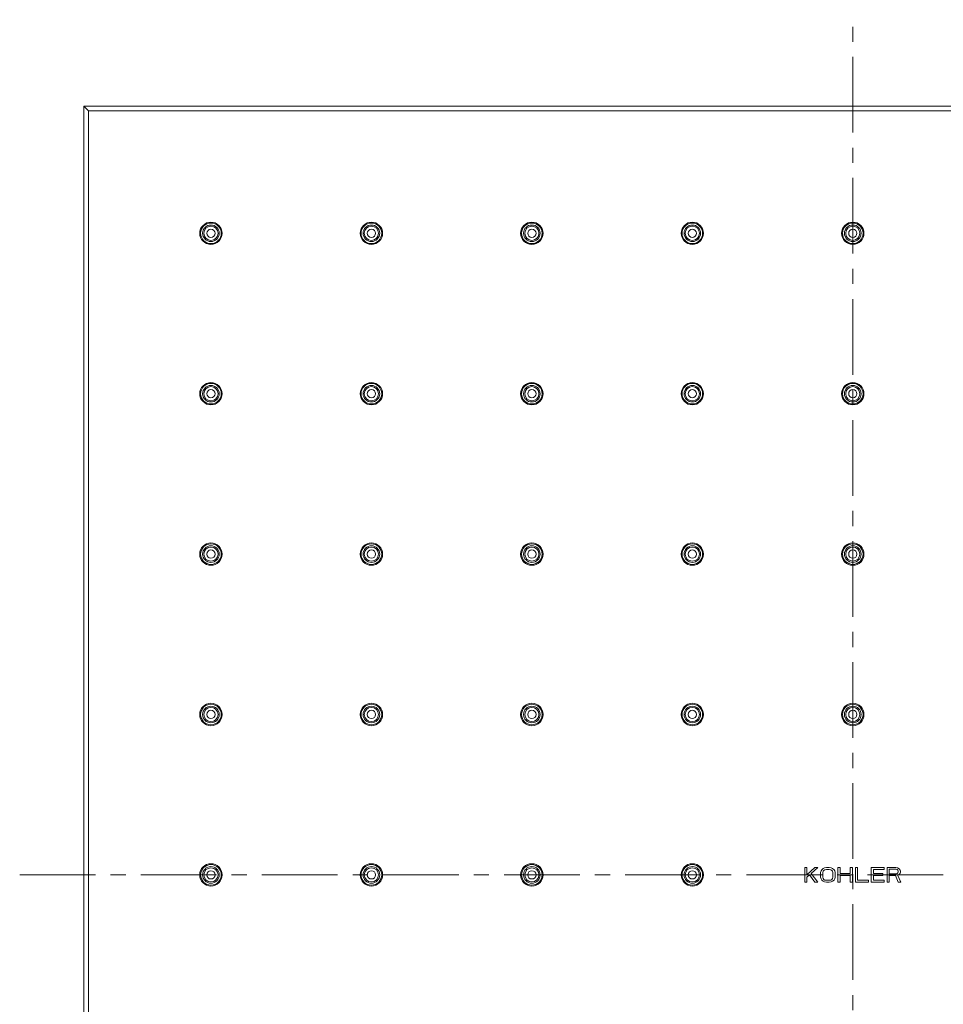
# Model space of a CAD drawing. Units: millimetres. Extents: x 72 to 9921, y -938 to 626.
# Drawn here: x 9101 to 9253, y -488 to -325 of the extents above; entities that cross this region are included whole.
import ezdxf

# ---------------------------------------------------------------- set-up
doc = ezdxf.new("R2010")
doc.units = ezdxf.units.MM
doc.header["$MEASUREMENT"] = 0
doc.linetypes.add('CENTER', pattern=[2, 1.25, -0.25, 0.25, -0.25])
doc.layers.add('Centerline', color=4, linetype='CENTER', lineweight=15)

msp = doc.modelspace()

# ---------------------------------------------------------------- linework, layer by layer
at = {"color": 7, "lineweight": 13}
for points in [[(9111.55, -339.53), (9111.55, -593.53)], [(9111.55, -339.53), (9111.55, -339.53), (9111.56, -339.54), (9111.57, -339.54), (9111.58, -339.56), (9111.59, -339.57)], [(9365.55, -339.53), (9111.55, -339.53)], [(9111.59, -339.57), (9111.63, -339.6), (9111.65, -339.62)], [(9111.65, -339.62), (9112.21, -340.19)], [(9112.21, -340.19), (9112.31, -340.29)], [(9112.31, -340.29), (9112.31, -592.77)], [(9364.79, -340.29), (9112.31, -340.29)], [(9230.61, -467.74), (9230.61, -465.31)], [(9230.61, -465.31), (9230.97, -465.31)], [(9230.97, -465.31), (9230.97, -466.5)], [(9230.97, -466.5), (9232.29, -465.31)], [(9231.39, -466.55), (9230.97, -466.92)], [(9232.29, -467.74), (9231.39, -466.55)], [(9232.76, -465.31), (9231.69, -466.3)], [(9231.69, -466.3), (9232.76, -467.74)], [(9232.29, -465.31), (9232.76, -465.31)], [(9233.24, -466.14), (9233.3, -465.88)], [(9233.24, -466.92), (9233.24, -466.14)], [(9233.3, -465.88), (9233.42, -465.68)], [(9233.42, -465.68), (9233.66, -465.47)], [(9233.6, -466.14), (9233.66, -465.93)], [(9233.6, -466.92), (9233.6, -466.14)], [(9233.66, -465.47), (9233.9, -465.37)], [(9233.66, -465.93), (9233.78, -465.78)], [(9233.78, -465.78), (9233.96, -465.68)], [(9233.9, -465.37), (9234.19, -465.31)], [(9233.96, -465.68), (9234.19, -465.62)], [(9234.19, -465.31), (9234.67, -465.31)], [(9234.19, -465.62), (9234.67, -465.62)], [(9234.67, -465.31), (9234.97, -465.37)], [(9234.67, -465.62), (9234.91, -465.68)], [(9234.91, -465.68), (9235.09, -465.78)], [(9234.97, -465.37), (9235.21, -465.47)], [(9235.09, -465.78), (9235.21, -465.93)], [(9235.21, -465.47), (9235.45, -465.68)], [(9235.21, -465.93), (9235.27, -466.14)], [(9235.27, -466.14), (9235.27, -466.92)], [(9235.45, -465.68), (9235.57, -465.88)], [(9235.57, -465.88), (9235.63, -466.14)], [(9235.63, -466.14), (9235.63, -466.92)], [(9236.1, -467.74), (9236.1, -465.31)], [(9236.1, -465.31), (9236.46, -465.31)], [(9236.46, -465.31), (9236.46, -466.3)], [(9236.46, -466.3), (9238.13, -466.3)], [(9236.46, -466.61), (9236.46, -467.74)], [(9238.13, -466.61), (9236.46, -466.61)], [(9238.13, -466.3), (9238.13, -465.31)], [(9238.13, -465.31), (9238.49, -465.31)], [(9238.13, -467.74), (9238.13, -466.61)], [(9238.49, -465.31), (9238.49, -467.74)], [(9238.97, -467.74), (9238.97, -465.31)], [(9238.97, -465.31), (9239.33, -465.31)], [(9239.33, -465.31), (9239.33, -467.43)], [(9241.6, -465.31), (9243.74, -465.31)], [(9241.6, -467.74), (9241.6, -465.31)], [(9243.74, -465.62), (9241.95, -465.62)], [(9241.95, -465.62), (9241.95, -466.3)], [(9241.95, -466.3), (9243.51, -466.3)], [(9243.51, -466.61), (9241.95, -466.61)], [(9241.95, -466.61), (9241.95, -467.43)], [(9243.51, -466.3), (9243.51, -466.61)], [(9243.74, -465.31), (9243.74, -465.62)], [(9245.65, -465.31), (9244.22, -465.31)], [(9244.22, -465.31), (9244.22, -467.74)], [(9245.71, -465.57), (9244.58, -465.57)], [(9244.58, -465.57), (9244.58, -466.35)], [(9244.58, -466.35), (9245.71, -466.35)], [(9244.58, -466.66), (9245.59, -466.66)], [(9244.58, -467.74), (9244.58, -466.66)], [(9245.59, -466.66), (9246.07, -467.74)], [(9245.95, -465.37), (9245.65, -465.31)], [(9245.89, -465.62), (9245.71, -465.57)], [(9245.71, -466.35), (9245.89, -466.3)], [(9246.01, -465.73), (9245.89, -465.62)], [(9245.89, -466.3), (9246.01, -466.19)], [(9246.19, -465.52), (9245.95, -465.37)], [(9245.95, -466.55), (9246.19, -466.45)], [(9246.49, -467.74), (9245.95, -466.55)], [(9246.07, -465.88), (9246.01, -465.73)], [(9246.01, -466.19), (9246.07, -466.04)], [(9246.07, -466.04), (9246.07, -465.88)], [(9246.37, -465.73), (9246.19, -465.52)], [(9246.19, -466.45), (9246.37, -466.24)], [(9246.43, -465.88), (9246.37, -465.73)], [(9246.37, -466.24), (9246.43, -466.09)], [(9246.43, -466.09), (9246.43, -465.88)], [(9230.97, -467.74), (9230.61, -467.74)], [(9230.97, -466.92), (9230.97, -467.74)], [(9232.76, -467.74), (9232.29, -467.74)], [(9233.3, -467.18), (9233.24, -466.92)], [(9233.42, -467.38), (9233.3, -467.18)], [(9233.66, -467.59), (9233.42, -467.38)], [(9233.66, -467.12), (9233.6, -466.92)], [(9233.78, -467.28), (9233.66, -467.12)], [(9233.9, -467.69), (9233.66, -467.59)], [(9233.96, -467.38), (9233.78, -467.28)], [(9234.19, -467.74), (9233.9, -467.69)], [(9234.19, -467.43), (9233.96, -467.38)], [(9234.67, -467.43), (9234.19, -467.43)], [(9234.67, -467.74), (9234.19, -467.74)], [(9234.91, -467.38), (9234.67, -467.43)], [(9234.97, -467.69), (9234.67, -467.74)], [(9235.09, -467.28), (9234.91, -467.38)], [(9235.21, -467.59), (9234.97, -467.69)], [(9235.21, -467.12), (9235.09, -467.28)], [(9235.27, -466.92), (9235.21, -467.12)], [(9235.45, -467.38), (9235.21, -467.59)], [(9235.57, -467.18), (9235.45, -467.38)], [(9235.63, -466.92), (9235.57, -467.18)], [(9236.46, -467.74), (9236.1, -467.74)], [(9238.49, -467.74), (9238.13, -467.74)], [(9241.12, -467.74), (9238.97, -467.74)], [(9239.33, -467.43), (9241.12, -467.43)], [(9241.12, -467.43), (9241.12, -467.74)], [(9243.74, -467.74), (9241.6, -467.74)], [(9241.95, -467.43), (9243.74, -467.43)], [(9243.74, -467.43), (9243.74, -467.74)], [(9244.22, -467.74), (9244.58, -467.74)], [(9246.07, -467.74), (9246.49, -467.74)]]:
    msp.add_lwpolyline(points, dxfattribs=at)
for points in [[(9134.4, -360.53), (9134.4, -359.51), (9133.57, -358.68), (9132.55, -358.68), (9131.53, -358.68), (9130.7, -359.51), (9130.7, -360.53), (9130.7, -361.55), (9131.53, -362.38), (9132.55, -362.38), (9133.57, -362.38), (9134.4, -361.55), (9134.4, -360.53)], [(9134.25, -360.53), (9134.25, -359.59), (9133.49, -358.83), (9132.55, -358.83), (9131.61, -358.83), (9130.85, -359.59), (9130.85, -360.53), (9130.85, -361.47), (9131.61, -362.23), (9132.55, -362.23), (9133.49, -362.23), (9134.25, -361.47), (9134.25, -360.53)], [(9133.92, -360.53), (9133.92, -359.77), (9133.31, -359.16), (9132.55, -359.16), (9131.8, -359.16), (9131.18, -359.77), (9131.18, -360.53), (9131.18, -361.29), (9131.8, -361.9), (9132.55, -361.9), (9133.31, -361.9), (9133.92, -361.29), (9133.92, -360.53)], [(9133.72, -360.53), (9133.72, -359.88), (9133.2, -359.36), (9132.55, -359.36), (9131.91, -359.36), (9131.38, -359.88), (9131.38, -360.53), (9131.38, -361.18), (9131.91, -361.7), (9132.55, -361.7), (9133.2, -361.7), (9133.72, -361.18), (9133.72, -360.53)], [(9160.9, -360.53), (9160.9, -359.51), (9160.07, -358.68), (9159.05, -358.68), (9158.03, -358.68), (9157.2, -359.51), (9157.2, -360.53), (9157.2, -361.55), (9158.03, -362.38), (9159.05, -362.38), (9160.07, -362.38), (9160.9, -361.55), (9160.9, -360.53)], [(9160.75, -360.53), (9160.75, -359.59), (9159.99, -358.83), (9159.05, -358.83), (9158.11, -358.83), (9157.35, -359.59), (9157.35, -360.53), (9157.35, -361.47), (9158.11, -362.23), (9159.05, -362.23), (9159.99, -362.23), (9160.75, -361.47), (9160.75, -360.53)], [(9160.42, -360.53), (9160.42, -359.77), (9159.81, -359.16), (9159.05, -359.16), (9158.3, -359.16), (9157.68, -359.77), (9157.68, -360.53), (9157.68, -361.29), (9158.3, -361.9), (9159.05, -361.9), (9159.81, -361.9), (9160.42, -361.29), (9160.42, -360.53)], [(9160.22, -360.53), (9160.22, -359.88), (9159.7, -359.36), (9159.05, -359.36), (9158.41, -359.36), (9157.88, -359.88), (9157.88, -360.53), (9157.88, -361.18), (9158.41, -361.7), (9159.05, -361.7), (9159.7, -361.7), (9160.22, -361.18), (9160.22, -360.53)], [(9187.4, -360.53), (9187.4, -359.51), (9186.57, -358.68), (9185.55, -358.68), (9184.53, -358.68), (9183.7, -359.51), (9183.7, -360.53), (9183.7, -361.55), (9184.53, -362.38), (9185.55, -362.38), (9186.57, -362.38), (9187.4, -361.55), (9187.4, -360.53)], [(9187.25, -360.53), (9187.25, -359.59), (9186.49, -358.83), (9185.55, -358.83), (9184.61, -358.83), (9183.85, -359.59), (9183.85, -360.53), (9183.85, -361.47), (9184.61, -362.23), (9185.55, -362.23), (9186.49, -362.23), (9187.25, -361.47), (9187.25, -360.53)], [(9186.92, -360.53), (9186.92, -359.77), (9186.31, -359.16), (9185.55, -359.16), (9184.8, -359.16), (9184.18, -359.77), (9184.18, -360.53), (9184.18, -361.29), (9184.8, -361.9), (9185.55, -361.9), (9186.31, -361.9), (9186.92, -361.29), (9186.92, -360.53)], [(9186.72, -360.53), (9186.72, -359.88), (9186.2, -359.36), (9185.55, -359.36), (9184.91, -359.36), (9184.38, -359.88), (9184.38, -360.53), (9184.38, -361.18), (9184.91, -361.7), (9185.55, -361.7), (9186.2, -361.7), (9186.72, -361.18), (9186.72, -360.53)], [(9213.9, -360.53), (9213.9, -359.51), (9213.07, -358.68), (9212.05, -358.68), (9211.03, -358.68), (9210.2, -359.51), (9210.2, -360.53), (9210.2, -361.55), (9211.03, -362.38), (9212.05, -362.38), (9213.07, -362.38), (9213.9, -361.55), (9213.9, -360.53)], [(9213.75, -360.53), (9213.75, -359.59), (9212.99, -358.83), (9212.05, -358.83), (9211.11, -358.83), (9210.35, -359.59), (9210.35, -360.53), (9210.35, -361.47), (9211.11, -362.23), (9212.05, -362.23), (9212.99, -362.23), (9213.75, -361.47), (9213.75, -360.53)], [(9213.42, -360.53), (9213.42, -359.77), (9212.81, -359.16), (9212.05, -359.16), (9211.3, -359.16), (9210.68, -359.77), (9210.68, -360.53), (9210.68, -361.29), (9211.3, -361.9), (9212.05, -361.9), (9212.81, -361.9), (9213.42, -361.29), (9213.42, -360.53)], [(9213.22, -360.53), (9213.22, -359.88), (9212.7, -359.36), (9212.05, -359.36), (9211.4, -359.36), (9210.88, -359.88), (9210.88, -360.53), (9210.88, -361.18), (9211.4, -361.7), (9212.05, -361.7), (9212.7, -361.7), (9213.22, -361.18), (9213.22, -360.53)], [(9240.4, -360.53), (9240.4, -359.51), (9239.57, -358.68), (9238.55, -358.68), (9237.53, -358.68), (9236.7, -359.51), (9236.7, -360.53), (9236.7, -361.55), (9237.53, -362.38), (9238.55, -362.38), (9239.57, -362.38), (9240.4, -361.55), (9240.4, -360.53)], [(9240.25, -360.53), (9240.25, -359.59), (9239.49, -358.83), (9238.55, -358.83), (9237.61, -358.83), (9236.85, -359.59), (9236.85, -360.53), (9236.85, -361.47), (9237.61, -362.23), (9238.55, -362.23), (9239.49, -362.23), (9240.25, -361.47), (9240.25, -360.53)], [(9239.92, -360.53), (9239.92, -359.77), (9239.31, -359.16), (9238.55, -359.16), (9237.8, -359.16), (9237.18, -359.77), (9237.18, -360.53), (9237.18, -361.29), (9237.8, -361.9), (9238.55, -361.9), (9239.31, -361.9), (9239.92, -361.29), (9239.92, -360.53)], [(9239.72, -360.53), (9239.72, -359.88), (9239.2, -359.36), (9238.55, -359.36), (9237.9, -359.36), (9237.38, -359.88), (9237.38, -360.53), (9237.38, -361.18), (9237.9, -361.7), (9238.55, -361.7), (9239.2, -361.7), (9239.72, -361.18), (9239.72, -360.53)], [(9133.24, -360.53), (9133.24, -360.15), (9132.93, -359.84), (9132.55, -359.84), (9132.17, -359.84), (9131.87, -360.15), (9131.87, -360.53), (9131.87, -360.91), (9132.17, -361.21), (9132.55, -361.21), (9132.93, -361.21), (9133.24, -360.91), (9133.24, -360.53)], [(9159.74, -360.53), (9159.74, -360.15), (9159.43, -359.84), (9159.05, -359.84), (9158.67, -359.84), (9158.37, -360.15), (9158.37, -360.53), (9158.37, -360.91), (9158.67, -361.21), (9159.05, -361.21), (9159.43, -361.21), (9159.74, -360.91), (9159.74, -360.53)], [(9186.24, -360.53), (9186.24, -360.15), (9185.93, -359.84), (9185.55, -359.84), (9185.17, -359.84), (9184.87, -360.15), (9184.87, -360.53), (9184.87, -360.91), (9185.17, -361.21), (9185.55, -361.21), (9185.93, -361.21), (9186.24, -360.91), (9186.24, -360.53)], [(9212.74, -360.53), (9212.74, -360.15), (9212.43, -359.84), (9212.05, -359.84), (9211.67, -359.84), (9211.37, -360.15), (9211.37, -360.53), (9211.37, -360.91), (9211.67, -361.21), (9212.05, -361.21), (9212.43, -361.21), (9212.74, -360.91), (9212.74, -360.53)], [(9239.24, -360.53), (9239.24, -360.15), (9238.93, -359.84), (9238.55, -359.84), (9238.17, -359.84), (9237.87, -360.15), (9237.87, -360.53), (9237.87, -360.91), (9238.17, -361.21), (9238.55, -361.21), (9238.93, -361.21), (9239.24, -360.91), (9239.24, -360.53)], [(9134.4, -387.03), (9134.4, -386.01), (9133.57, -385.18), (9132.55, -385.18), (9131.53, -385.18), (9130.7, -386.01), (9130.7, -387.03), (9130.7, -388.05), (9131.53, -388.88), (9132.55, -388.88), (9133.57, -388.88), (9134.4, -388.05), (9134.4, -387.03)], [(9134.25, -387.03), (9134.25, -386.09), (9133.49, -385.33), (9132.55, -385.33), (9131.61, -385.33), (9130.85, -386.09), (9130.85, -387.03), (9130.85, -387.97), (9131.61, -388.73), (9132.55, -388.73), (9133.49, -388.73), (9134.25, -387.97), (9134.25, -387.03)], [(9160.9, -387.03), (9160.9, -386.01), (9160.07, -385.18), (9159.05, -385.18), (9158.03, -385.18), (9157.2, -386.01), (9157.2, -387.03), (9157.2, -388.05), (9158.03, -388.88), (9159.05, -388.88), (9160.07, -388.88), (9160.9, -388.05), (9160.9, -387.03)], [(9160.75, -387.03), (9160.75, -386.09), (9159.99, -385.33), (9159.05, -385.33), (9158.11, -385.33), (9157.35, -386.09), (9157.35, -387.03), (9157.35, -387.97), (9158.11, -388.73), (9159.05, -388.73), (9159.99, -388.73), (9160.75, -387.97), (9160.75, -387.03)], [(9187.4, -387.03), (9187.4, -386.01), (9186.57, -385.18), (9185.55, -385.18), (9184.53, -385.18), (9183.7, -386.01), (9183.7, -387.03), (9183.7, -388.05), (9184.53, -388.88), (9185.55, -388.88), (9186.57, -388.88), (9187.4, -388.05), (9187.4, -387.03)], [(9187.25, -387.03), (9187.25, -386.09), (9186.49, -385.33), (9185.55, -385.33), (9184.61, -385.33), (9183.85, -386.09), (9183.85, -387.03), (9183.85, -387.97), (9184.61, -388.73), (9185.55, -388.73), (9186.49, -388.73), (9187.25, -387.97), (9187.25, -387.03)], [(9213.9, -387.03), (9213.9, -386.01), (9213.07, -385.18), (9212.05, -385.18), (9211.03, -385.18), (9210.2, -386.01), (9210.2, -387.03), (9210.2, -388.05), (9211.03, -388.88), (9212.05, -388.88), (9213.07, -388.88), (9213.9, -388.05), (9213.9, -387.03)], [(9213.75, -387.03), (9213.75, -386.09), (9212.99, -385.33), (9212.05, -385.33), (9211.11, -385.33), (9210.35, -386.09), (9210.35, -387.03), (9210.35, -387.97), (9211.11, -388.73), (9212.05, -388.73), (9212.99, -388.73), (9213.75, -387.97), (9213.75, -387.03)], [(9240.4, -387.03), (9240.4, -386.01), (9239.57, -385.18), (9238.55, -385.18), (9237.53, -385.18), (9236.7, -386.01), (9236.7, -387.03), (9236.7, -388.05), (9237.53, -388.88), (9238.55, -388.88), (9239.57, -388.88), (9240.4, -388.05), (9240.4, -387.03)], [(9240.25, -387.03), (9240.25, -386.09), (9239.49, -385.33), (9238.55, -385.33), (9237.61, -385.33), (9236.85, -386.09), (9236.85, -387.03), (9236.85, -387.97), (9237.61, -388.73), (9238.55, -388.73), (9239.49, -388.73), (9240.25, -387.97), (9240.25, -387.03)], [(9133.92, -387.03), (9133.92, -386.27), (9133.31, -385.66), (9132.55, -385.66), (9131.8, -385.66), (9131.18, -386.27), (9131.18, -387.03), (9131.18, -387.79), (9131.8, -388.4), (9132.55, -388.4), (9133.31, -388.4), (9133.92, -387.79), (9133.92, -387.03)], [(9133.72, -387.03), (9133.72, -386.38), (9133.2, -385.86), (9132.55, -385.86), (9131.91, -385.86), (9131.38, -386.38), (9131.38, -387.03), (9131.38, -387.68), (9131.91, -388.2), (9132.55, -388.2), (9133.2, -388.2), (9133.72, -387.68), (9133.72, -387.03)], [(9133.24, -387.03), (9133.24, -386.65), (9132.93, -386.34), (9132.55, -386.34), (9132.17, -386.34), (9131.87, -386.65), (9131.87, -387.03), (9131.87, -387.41), (9132.17, -387.71), (9132.55, -387.71), (9132.93, -387.71), (9133.24, -387.41), (9133.24, -387.03)], [(9160.42, -387.03), (9160.42, -386.27), (9159.81, -385.66), (9159.05, -385.66), (9158.3, -385.66), (9157.68, -386.27), (9157.68, -387.03), (9157.68, -387.79), (9158.3, -388.4), (9159.05, -388.4), (9159.81, -388.4), (9160.42, -387.79), (9160.42, -387.03)], [(9160.22, -387.03), (9160.22, -386.38), (9159.7, -385.86), (9159.05, -385.86), (9158.41, -385.86), (9157.88, -386.38), (9157.88, -387.03), (9157.88, -387.68), (9158.41, -388.2), (9159.05, -388.2), (9159.7, -388.2), (9160.22, -387.68), (9160.22, -387.03)], [(9159.74, -387.03), (9159.74, -386.65), (9159.43, -386.34), (9159.05, -386.34), (9158.67, -386.34), (9158.37, -386.65), (9158.37, -387.03), (9158.37, -387.41), (9158.67, -387.71), (9159.05, -387.71), (9159.43, -387.71), (9159.74, -387.41), (9159.74, -387.03)], [(9186.92, -387.03), (9186.92, -386.27), (9186.31, -385.66), (9185.55, -385.66), (9184.8, -385.66), (9184.18, -386.27), (9184.18, -387.03), (9184.18, -387.79), (9184.8, -388.4), (9185.55, -388.4), (9186.31, -388.4), (9186.92, -387.79), (9186.92, -387.03)], [(9186.72, -387.03), (9186.72, -386.38), (9186.2, -385.86), (9185.55, -385.86), (9184.91, -385.86), (9184.38, -386.38), (9184.38, -387.03), (9184.38, -387.68), (9184.91, -388.2), (9185.55, -388.2), (9186.2, -388.2), (9186.72, -387.68), (9186.72, -387.03)], [(9186.24, -387.03), (9186.24, -386.65), (9185.93, -386.34), (9185.55, -386.34), (9185.17, -386.34), (9184.87, -386.65), (9184.87, -387.03), (9184.87, -387.41), (9185.17, -387.71), (9185.55, -387.71), (9185.93, -387.71), (9186.24, -387.41), (9186.24, -387.03)], [(9213.42, -387.03), (9213.42, -386.27), (9212.81, -385.66), (9212.05, -385.66), (9211.3, -385.66), (9210.68, -386.27), (9210.68, -387.03), (9210.68, -387.79), (9211.3, -388.4), (9212.05, -388.4), (9212.81, -388.4), (9213.42, -387.79), (9213.42, -387.03)], [(9213.22, -387.03), (9213.22, -386.38), (9212.7, -385.86), (9212.05, -385.86), (9211.4, -385.86), (9210.88, -386.38), (9210.88, -387.03), (9210.88, -387.68), (9211.4, -388.2), (9212.05, -388.2), (9212.7, -388.2), (9213.22, -387.68), (9213.22, -387.03)], [(9212.74, -387.03), (9212.74, -386.65), (9212.43, -386.34), (9212.05, -386.34), (9211.67, -386.34), (9211.37, -386.65), (9211.37, -387.03), (9211.37, -387.41), (9211.67, -387.71), (9212.05, -387.71), (9212.43, -387.71), (9212.74, -387.41), (9212.74, -387.03)], [(9239.92, -387.03), (9239.92, -386.27), (9239.31, -385.66), (9238.55, -385.66), (9237.8, -385.66), (9237.18, -386.27), (9237.18, -387.03), (9237.18, -387.79), (9237.8, -388.4), (9238.55, -388.4), (9239.31, -388.4), (9239.92, -387.79), (9239.92, -387.03)], [(9239.72, -387.03), (9239.72, -386.38), (9239.2, -385.86), (9238.55, -385.86), (9237.9, -385.86), (9237.38, -386.38), (9237.38, -387.03), (9237.38, -387.68), (9237.9, -388.2), (9238.55, -388.2), (9239.2, -388.2), (9239.72, -387.68), (9239.72, -387.03)], [(9239.24, -387.03), (9239.24, -386.65), (9238.93, -386.34), (9238.55, -386.34), (9238.17, -386.34), (9237.87, -386.65), (9237.87, -387.03), (9237.87, -387.41), (9238.17, -387.71), (9238.55, -387.71), (9238.93, -387.71), (9239.24, -387.41), (9239.24, -387.03)], [(9134.4, -413.53), (9134.4, -412.51), (9133.57, -411.68), (9132.55, -411.68), (9131.53, -411.68), (9130.7, -412.51), (9130.7, -413.53), (9130.7, -414.55), (9131.53, -415.38), (9132.55, -415.38), (9133.57, -415.38), (9134.4, -414.55), (9134.4, -413.53)], [(9134.25, -413.53), (9134.25, -412.59), (9133.49, -411.83), (9132.55, -411.83), (9131.61, -411.83), (9130.85, -412.59), (9130.85, -413.53), (9130.85, -414.47), (9131.61, -415.23), (9132.55, -415.23), (9133.49, -415.23), (9134.25, -414.47), (9134.25, -413.53)], [(9133.92, -413.53), (9133.92, -412.77), (9133.31, -412.16), (9132.55, -412.16), (9131.8, -412.16), (9131.18, -412.77), (9131.18, -413.53), (9131.18, -414.29), (9131.8, -414.9), (9132.55, -414.9), (9133.31, -414.9), (9133.92, -414.29), (9133.92, -413.53)], [(9133.72, -413.53), (9133.72, -412.88), (9133.2, -412.36), (9132.55, -412.36), (9131.91, -412.36), (9131.38, -412.88), (9131.38, -413.53), (9131.38, -414.18), (9131.91, -414.7), (9132.55, -414.7), (9133.2, -414.7), (9133.72, -414.18), (9133.72, -413.53)], [(9133.24, -413.53), (9133.24, -413.15), (9132.93, -412.84), (9132.55, -412.84), (9132.17, -412.84), (9131.87, -413.15), (9131.87, -413.53), (9131.87, -413.91), (9132.17, -414.21), (9132.55, -414.21), (9132.93, -414.21), (9133.24, -413.91), (9133.24, -413.53)], [(9160.9, -413.53), (9160.9, -412.51), (9160.07, -411.68), (9159.05, -411.68), (9158.03, -411.68), (9157.2, -412.51), (9157.2, -413.53), (9157.2, -414.55), (9158.03, -415.38), (9159.05, -415.38), (9160.07, -415.38), (9160.9, -414.55), (9160.9, -413.53)], [(9160.75, -413.53), (9160.75, -412.59), (9159.99, -411.83), (9159.05, -411.83), (9158.11, -411.83), (9157.35, -412.59), (9157.35, -413.53), (9157.35, -414.47), (9158.11, -415.23), (9159.05, -415.23), (9159.99, -415.23), (9160.75, -414.47), (9160.75, -413.53)], [(9160.42, -413.53), (9160.42, -412.77), (9159.81, -412.16), (9159.05, -412.16), (9158.3, -412.16), (9157.68, -412.77), (9157.68, -413.53), (9157.68, -414.29), (9158.3, -414.9), (9159.05, -414.9), (9159.81, -414.9), (9160.42, -414.29), (9160.42, -413.53)], [(9160.22, -413.53), (9160.22, -412.88), (9159.7, -412.36), (9159.05, -412.36), (9158.41, -412.36), (9157.88, -412.88), (9157.88, -413.53), (9157.88, -414.18), (9158.41, -414.7), (9159.05, -414.7), (9159.7, -414.7), (9160.22, -414.18), (9160.22, -413.53)], [(9159.74, -413.53), (9159.74, -413.15), (9159.43, -412.84), (9159.05, -412.84), (9158.67, -412.84), (9158.37, -413.15), (9158.37, -413.53), (9158.37, -413.91), (9158.67, -414.21), (9159.05, -414.21), (9159.43, -414.21), (9159.74, -413.91), (9159.74, -413.53)], [(9187.4, -413.53), (9187.4, -412.51), (9186.57, -411.68), (9185.55, -411.68), (9184.53, -411.68), (9183.7, -412.51), (9183.7, -413.53), (9183.7, -414.55), (9184.53, -415.38), (9185.55, -415.38), (9186.57, -415.38), (9187.4, -414.55), (9187.4, -413.53)], [(9187.25, -413.53), (9187.25, -412.59), (9186.49, -411.83), (9185.55, -411.83), (9184.61, -411.83), (9183.85, -412.59), (9183.85, -413.53), (9183.85, -414.47), (9184.61, -415.23), (9185.55, -415.23), (9186.49, -415.23), (9187.25, -414.47), (9187.25, -413.53)], [(9186.92, -413.53), (9186.92, -412.77), (9186.31, -412.16), (9185.55, -412.16), (9184.8, -412.16), (9184.18, -412.77), (9184.18, -413.53), (9184.18, -414.29), (9184.8, -414.9), (9185.55, -414.9), (9186.31, -414.9), (9186.92, -414.29), (9186.92, -413.53)], [(9186.72, -413.53), (9186.72, -412.88), (9186.2, -412.36), (9185.55, -412.36), (9184.91, -412.36), (9184.38, -412.88), (9184.38, -413.53), (9184.38, -414.18), (9184.91, -414.7), (9185.55, -414.7), (9186.2, -414.7), (9186.72, -414.18), (9186.72, -413.53)], [(9186.24, -413.53), (9186.24, -413.15), (9185.93, -412.84), (9185.55, -412.84), (9185.17, -412.84), (9184.87, -413.15), (9184.87, -413.53), (9184.87, -413.91), (9185.17, -414.21), (9185.55, -414.21), (9185.93, -414.21), (9186.24, -413.91), (9186.24, -413.53)], [(9213.9, -413.53), (9213.9, -412.51), (9213.07, -411.68), (9212.05, -411.68), (9211.03, -411.68), (9210.2, -412.51), (9210.2, -413.53), (9210.2, -414.55), (9211.03, -415.38), (9212.05, -415.38), (9213.07, -415.38), (9213.9, -414.55), (9213.9, -413.53)], [(9213.75, -413.53), (9213.75, -412.59), (9212.99, -411.83), (9212.05, -411.83), (9211.11, -411.83), (9210.35, -412.59), (9210.35, -413.53), (9210.35, -414.47), (9211.11, -415.23), (9212.05, -415.23), (9212.99, -415.23), (9213.75, -414.47), (9213.75, -413.53)], [(9213.42, -413.53), (9213.42, -412.77), (9212.81, -412.16), (9212.05, -412.16), (9211.3, -412.16), (9210.68, -412.77), (9210.68, -413.53), (9210.68, -414.29), (9211.3, -414.9), (9212.05, -414.9), (9212.81, -414.9), (9213.42, -414.29), (9213.42, -413.53)], [(9213.22, -413.53), (9213.22, -412.88), (9212.7, -412.36), (9212.05, -412.36), (9211.4, -412.36), (9210.88, -412.88), (9210.88, -413.53), (9210.88, -414.18), (9211.4, -414.7), (9212.05, -414.7), (9212.7, -414.7), (9213.22, -414.18), (9213.22, -413.53)], [(9212.74, -413.53), (9212.74, -413.15), (9212.43, -412.84), (9212.05, -412.84), (9211.67, -412.84), (9211.37, -413.15), (9211.37, -413.53), (9211.37, -413.91), (9211.67, -414.21), (9212.05, -414.21), (9212.43, -414.21), (9212.74, -413.91), (9212.74, -413.53)], [(9240.4, -413.53), (9240.4, -412.51), (9239.57, -411.68), (9238.55, -411.68), (9237.53, -411.68), (9236.7, -412.51), (9236.7, -413.53), (9236.7, -414.55), (9237.53, -415.38), (9238.55, -415.38), (9239.57, -415.38), (9240.4, -414.55), (9240.4, -413.53)], [(9240.25, -413.53), (9240.25, -412.59), (9239.49, -411.83), (9238.55, -411.83), (9237.61, -411.83), (9236.85, -412.59), (9236.85, -413.53), (9236.85, -414.47), (9237.61, -415.23), (9238.55, -415.23), (9239.49, -415.23), (9240.25, -414.47), (9240.25, -413.53)], [(9239.92, -413.53), (9239.92, -412.77), (9239.31, -412.16), (9238.55, -412.16), (9237.8, -412.16), (9237.18, -412.77), (9237.18, -413.53), (9237.18, -414.29), (9237.8, -414.9), (9238.55, -414.9), (9239.31, -414.9), (9239.92, -414.29), (9239.92, -413.53)], [(9239.72, -413.53), (9239.72, -412.88), (9239.2, -412.36), (9238.55, -412.36), (9237.9, -412.36), (9237.38, -412.88), (9237.38, -413.53), (9237.38, -414.18), (9237.9, -414.7), (9238.55, -414.7), (9239.2, -414.7), (9239.72, -414.18), (9239.72, -413.53)], [(9239.24, -413.53), (9239.24, -413.15), (9238.93, -412.84), (9238.55, -412.84), (9238.17, -412.84), (9237.87, -413.15), (9237.87, -413.53), (9237.87, -413.91), (9238.17, -414.21), (9238.55, -414.21), (9238.93, -414.21), (9239.24, -413.91), (9239.24, -413.53)], [(9134.4, -440.03), (9134.4, -439.01), (9133.57, -438.18), (9132.55, -438.18), (9131.53, -438.18), (9130.7, -439.01), (9130.7, -440.03), (9130.7, -441.05), (9131.53, -441.88), (9132.55, -441.88), (9133.57, -441.88), (9134.4, -441.05), (9134.4, -440.03)], [(9134.25, -440.03), (9134.25, -439.09), (9133.49, -438.33), (9132.55, -438.33), (9131.61, -438.33), (9130.85, -439.09), (9130.85, -440.03), (9130.85, -440.97), (9131.61, -441.73), (9132.55, -441.73), (9133.49, -441.73), (9134.25, -440.97), (9134.25, -440.03)], [(9133.92, -440.03), (9133.92, -439.27), (9133.31, -438.66), (9132.55, -438.66), (9131.8, -438.66), (9131.18, -439.27), (9131.18, -440.03), (9131.18, -440.79), (9131.8, -441.4), (9132.55, -441.4), (9133.31, -441.4), (9133.92, -440.79), (9133.92, -440.03)], [(9133.72, -440.03), (9133.72, -439.38), (9133.2, -438.86), (9132.55, -438.86), (9131.91, -438.86), (9131.38, -439.38), (9131.38, -440.03), (9131.38, -440.68), (9131.91, -441.2), (9132.55, -441.2), (9133.2, -441.2), (9133.72, -440.68), (9133.72, -440.03)], [(9160.9, -440.03), (9160.9, -439.01), (9160.07, -438.18), (9159.05, -438.18), (9158.03, -438.18), (9157.2, -439.01), (9157.2, -440.03), (9157.2, -441.05), (9158.03, -441.88), (9159.05, -441.88), (9160.07, -441.88), (9160.9, -441.05), (9160.9, -440.03)], [(9160.75, -440.03), (9160.75, -439.09), (9159.99, -438.33), (9159.05, -438.33), (9158.11, -438.33), (9157.35, -439.09), (9157.35, -440.03), (9157.35, -440.97), (9158.11, -441.73), (9159.05, -441.73), (9159.99, -441.73), (9160.75, -440.97), (9160.75, -440.03)], [(9160.42, -440.03), (9160.42, -439.27), (9159.81, -438.66), (9159.05, -438.66), (9158.3, -438.66), (9157.68, -439.27), (9157.68, -440.03), (9157.68, -440.79), (9158.3, -441.4), (9159.05, -441.4), (9159.81, -441.4), (9160.42, -440.79), (9160.42, -440.03)], [(9160.22, -440.03), (9160.22, -439.38), (9159.7, -438.86), (9159.05, -438.86), (9158.41, -438.86), (9157.88, -439.38), (9157.88, -440.03), (9157.88, -440.68), (9158.41, -441.2), (9159.05, -441.2), (9159.7, -441.2), (9160.22, -440.68), (9160.22, -440.03)], [(9187.4, -440.03), (9187.4, -439.01), (9186.57, -438.18), (9185.55, -438.18), (9184.53, -438.18), (9183.7, -439.01), (9183.7, -440.03), (9183.7, -441.05), (9184.53, -441.88), (9185.55, -441.88), (9186.57, -441.88), (9187.4, -441.05), (9187.4, -440.03)], [(9187.25, -440.03), (9187.25, -439.09), (9186.49, -438.33), (9185.55, -438.33), (9184.61, -438.33), (9183.85, -439.09), (9183.85, -440.03), (9183.85, -440.97), (9184.61, -441.73), (9185.55, -441.73), (9186.49, -441.73), (9187.25, -440.97), (9187.25, -440.03)], [(9186.92, -440.03), (9186.92, -439.27), (9186.31, -438.66), (9185.55, -438.66), (9184.8, -438.66), (9184.18, -439.27), (9184.18, -440.03), (9184.18, -440.79), (9184.8, -441.4), (9185.55, -441.4), (9186.31, -441.4), (9186.92, -440.79), (9186.92, -440.03)], [(9186.72, -440.03), (9186.72, -439.38), (9186.2, -438.86), (9185.55, -438.86), (9184.91, -438.86), (9184.38, -439.38), (9184.38, -440.03), (9184.38, -440.68), (9184.91, -441.2), (9185.55, -441.2), (9186.2, -441.2), (9186.72, -440.68), (9186.72, -440.03)], [(9213.9, -440.03), (9213.9, -439.01), (9213.07, -438.18), (9212.05, -438.18), (9211.03, -438.18), (9210.2, -439.01), (9210.2, -440.03), (9210.2, -441.05), (9211.03, -441.88), (9212.05, -441.88), (9213.07, -441.88), (9213.9, -441.05), (9213.9, -440.03)], [(9213.75, -440.03), (9213.75, -439.09), (9212.99, -438.33), (9212.05, -438.33), (9211.11, -438.33), (9210.35, -439.09), (9210.35, -440.03), (9210.35, -440.97), (9211.11, -441.73), (9212.05, -441.73), (9212.99, -441.73), (9213.75, -440.97), (9213.75, -440.03)], [(9213.42, -440.03), (9213.42, -439.27), (9212.81, -438.66), (9212.05, -438.66), (9211.3, -438.66), (9210.68, -439.27), (9210.68, -440.03), (9210.68, -440.79), (9211.3, -441.4), (9212.05, -441.4), (9212.81, -441.4), (9213.42, -440.79), (9213.42, -440.03)], [(9213.22, -440.03), (9213.22, -439.38), (9212.7, -438.86), (9212.05, -438.86), (9211.4, -438.86), (9210.88, -439.38), (9210.88, -440.03), (9210.88, -440.68), (9211.4, -441.2), (9212.05, -441.2), (9212.7, -441.2), (9213.22, -440.68), (9213.22, -440.03)], [(9240.4, -440.03), (9240.4, -439.01), (9239.57, -438.18), (9238.55, -438.18), (9237.53, -438.18), (9236.7, -439.01), (9236.7, -440.03), (9236.7, -441.05), (9237.53, -441.88), (9238.55, -441.88), (9239.57, -441.88), (9240.4, -441.05), (9240.4, -440.03)], [(9240.25, -440.03), (9240.25, -439.09), (9239.49, -438.33), (9238.55, -438.33), (9237.61, -438.33), (9236.85, -439.09), (9236.85, -440.03), (9236.85, -440.97), (9237.61, -441.73), (9238.55, -441.73), (9239.49, -441.73), (9240.25, -440.97), (9240.25, -440.03)], [(9239.92, -440.03), (9239.92, -439.27), (9239.31, -438.66), (9238.55, -438.66), (9237.8, -438.66), (9237.18, -439.27), (9237.18, -440.03), (9237.18, -440.79), (9237.8, -441.4), (9238.55, -441.4), (9239.31, -441.4), (9239.92, -440.79), (9239.92, -440.03)], [(9239.72, -440.03), (9239.72, -439.38), (9239.2, -438.86), (9238.55, -438.86), (9237.9, -438.86), (9237.38, -439.38), (9237.38, -440.03), (9237.38, -440.68), (9237.9, -441.2), (9238.55, -441.2), (9239.2, -441.2), (9239.72, -440.68), (9239.72, -440.03)], [(9133.24, -440.03), (9133.24, -439.65), (9132.93, -439.34), (9132.55, -439.34), (9132.17, -439.34), (9131.87, -439.65), (9131.87, -440.03), (9131.87, -440.41), (9132.17, -440.71), (9132.55, -440.71), (9132.93, -440.71), (9133.24, -440.41), (9133.24, -440.03)], [(9159.74, -440.03), (9159.74, -439.65), (9159.43, -439.34), (9159.05, -439.34), (9158.67, -439.34), (9158.37, -439.65), (9158.37, -440.03), (9158.37, -440.41), (9158.67, -440.71), (9159.05, -440.71), (9159.43, -440.71), (9159.74, -440.41), (9159.74, -440.03)], [(9186.24, -440.03), (9186.24, -439.65), (9185.93, -439.34), (9185.55, -439.34), (9185.17, -439.34), (9184.87, -439.65), (9184.87, -440.03), (9184.87, -440.41), (9185.17, -440.71), (9185.55, -440.71), (9185.93, -440.71), (9186.24, -440.41), (9186.24, -440.03)], [(9212.74, -440.03), (9212.74, -439.65), (9212.43, -439.34), (9212.05, -439.34), (9211.67, -439.34), (9211.37, -439.65), (9211.37, -440.03), (9211.37, -440.41), (9211.67, -440.71), (9212.05, -440.71), (9212.43, -440.71), (9212.74, -440.41), (9212.74, -440.03)], [(9239.24, -440.03), (9239.24, -439.65), (9238.93, -439.34), (9238.55, -439.34), (9238.17, -439.34), (9237.87, -439.65), (9237.87, -440.03), (9237.87, -440.41), (9238.17, -440.71), (9238.55, -440.71), (9238.93, -440.71), (9239.24, -440.41), (9239.24, -440.03)], [(9134.4, -466.53), (9134.4, -465.51), (9133.57, -464.68), (9132.55, -464.68), (9131.53, -464.68), (9130.7, -465.51), (9130.7, -466.53), (9130.7, -467.55), (9131.53, -468.38), (9132.55, -468.38), (9133.57, -468.38), (9134.4, -467.55), (9134.4, -466.53)], [(9134.25, -466.53), (9134.25, -465.59), (9133.49, -464.83), (9132.55, -464.83), (9131.61, -464.83), (9130.85, -465.59), (9130.85, -466.53), (9130.85, -467.47), (9131.61, -468.23), (9132.55, -468.23), (9133.49, -468.23), (9134.25, -467.47), (9134.25, -466.53)], [(9133.92, -466.53), (9133.92, -465.77), (9133.31, -465.16), (9132.55, -465.16), (9131.8, -465.16), (9131.18, -465.77), (9131.18, -466.53), (9131.18, -467.29), (9131.8, -467.9), (9132.55, -467.9), (9133.31, -467.9), (9133.92, -467.29), (9133.92, -466.53)], [(9160.9, -466.53), (9160.9, -465.51), (9160.07, -464.68), (9159.05, -464.68), (9158.03, -464.68), (9157.2, -465.51), (9157.2, -466.53), (9157.2, -467.55), (9158.03, -468.38), (9159.05, -468.38), (9160.07, -468.38), (9160.9, -467.55), (9160.9, -466.53)], [(9160.75, -466.53), (9160.75, -465.59), (9159.99, -464.83), (9159.05, -464.83), (9158.11, -464.83), (9157.35, -465.59), (9157.35, -466.53), (9157.35, -467.47), (9158.11, -468.23), (9159.05, -468.23), (9159.99, -468.23), (9160.75, -467.47), (9160.75, -466.53)], [(9160.42, -466.53), (9160.42, -465.77), (9159.81, -465.16), (9159.05, -465.16), (9158.3, -465.16), (9157.68, -465.77), (9157.68, -466.53), (9157.68, -467.29), (9158.3, -467.9), (9159.05, -467.9), (9159.81, -467.9), (9160.42, -467.29), (9160.42, -466.53)], [(9187.4, -466.53), (9187.4, -465.51), (9186.57, -464.68), (9185.55, -464.68), (9184.53, -464.68), (9183.7, -465.51), (9183.7, -466.53), (9183.7, -467.55), (9184.53, -468.38), (9185.55, -468.38), (9186.57, -468.38), (9187.4, -467.55), (9187.4, -466.53)], [(9187.25, -466.53), (9187.25, -465.59), (9186.49, -464.83), (9185.55, -464.83), (9184.61, -464.83), (9183.85, -465.59), (9183.85, -466.53), (9183.85, -467.47), (9184.61, -468.23), (9185.55, -468.23), (9186.49, -468.23), (9187.25, -467.47), (9187.25, -466.53)], [(9186.92, -466.53), (9186.92, -465.77), (9186.31, -465.16), (9185.55, -465.16), (9184.8, -465.16), (9184.18, -465.77), (9184.18, -466.53), (9184.18, -467.29), (9184.8, -467.9), (9185.55, -467.9), (9186.31, -467.9), (9186.92, -467.29), (9186.92, -466.53)], [(9213.9, -466.53), (9213.9, -465.51), (9213.07, -464.68), (9212.05, -464.68), (9211.03, -464.68), (9210.2, -465.51), (9210.2, -466.53), (9210.2, -467.55), (9211.03, -468.38), (9212.05, -468.38), (9213.07, -468.38), (9213.9, -467.55), (9213.9, -466.53)], [(9213.75, -466.53), (9213.75, -465.59), (9212.99, -464.83), (9212.05, -464.83), (9211.11, -464.83), (9210.35, -465.59), (9210.35, -466.53), (9210.35, -467.47), (9211.11, -468.23), (9212.05, -468.23), (9212.99, -468.23), (9213.75, -467.47), (9213.75, -466.53)], [(9213.42, -466.53), (9213.42, -465.77), (9212.81, -465.16), (9212.05, -465.16), (9211.3, -465.16), (9210.68, -465.77), (9210.68, -466.53), (9210.68, -467.29), (9211.3, -467.9), (9212.05, -467.9), (9212.81, -467.9), (9213.42, -467.29), (9213.42, -466.53)], [(9133.72, -466.53), (9133.72, -465.88), (9133.2, -465.36), (9132.55, -465.36), (9131.91, -465.36), (9131.38, -465.88), (9131.38, -466.53), (9131.38, -467.18), (9131.91, -467.7), (9132.55, -467.7), (9133.2, -467.7), (9133.72, -467.18), (9133.72, -466.53)], [(9133.24, -466.53), (9133.24, -466.15), (9132.93, -465.84), (9132.55, -465.84), (9132.17, -465.84), (9131.87, -466.15), (9131.87, -466.53), (9131.87, -466.91), (9132.17, -467.21), (9132.55, -467.21), (9132.93, -467.21), (9133.24, -466.91), (9133.24, -466.53)], [(9160.22, -466.53), (9160.22, -465.88), (9159.7, -465.36), (9159.05, -465.36), (9158.41, -465.36), (9157.88, -465.88), (9157.88, -466.53), (9157.88, -467.18), (9158.41, -467.7), (9159.05, -467.7), (9159.7, -467.7), (9160.22, -467.18), (9160.22, -466.53)], [(9159.74, -466.53), (9159.74, -466.15), (9159.43, -465.84), (9159.05, -465.84), (9158.67, -465.84), (9158.37, -466.15), (9158.37, -466.53), (9158.37, -466.91), (9158.67, -467.21), (9159.05, -467.21), (9159.43, -467.21), (9159.74, -466.91), (9159.74, -466.53)], [(9186.72, -466.53), (9186.72, -465.88), (9186.2, -465.36), (9185.55, -465.36), (9184.91, -465.36), (9184.38, -465.88), (9184.38, -466.53), (9184.38, -467.18), (9184.91, -467.7), (9185.55, -467.7), (9186.2, -467.7), (9186.72, -467.18), (9186.72, -466.53)], [(9186.24, -466.53), (9186.24, -466.15), (9185.93, -465.84), (9185.55, -465.84), (9185.17, -465.84), (9184.87, -466.15), (9184.87, -466.53), (9184.87, -466.91), (9185.17, -467.21), (9185.55, -467.21), (9185.93, -467.21), (9186.24, -466.91), (9186.24, -466.53)], [(9213.22, -466.53), (9213.22, -465.88), (9212.7, -465.36), (9212.05, -465.36), (9211.4, -465.36), (9210.88, -465.88), (9210.88, -466.53), (9210.88, -467.18), (9211.4, -467.7), (9212.05, -467.7), (9212.7, -467.7), (9213.22, -467.18), (9213.22, -466.53)], [(9212.74, -466.53), (9212.74, -466.15), (9212.43, -465.84), (9212.05, -465.84), (9211.67, -465.84), (9211.37, -466.15), (9211.37, -466.53), (9211.37, -466.91), (9211.67, -467.21), (9212.05, -467.21), (9212.43, -467.21), (9212.74, -466.91), (9212.74, -466.53)]]:
    msp.add_open_spline(points, degree=3, knots=[0, 0, 0, 0, 1, 1, 1, 2, 2, 2, 3, 3, 3, 4, 4, 4, 4], dxfattribs=at)
at = {"layer": 'Centerline', "ltscale": 10}
for p, q in [((9238.55, -603.89), (9238.55, -325.24)), ((9100.97, -466.53), (9376.1, -466.53))]:
    msp.add_line(p, q, dxfattribs=at)

doc.saveas('drawing.dxf')
